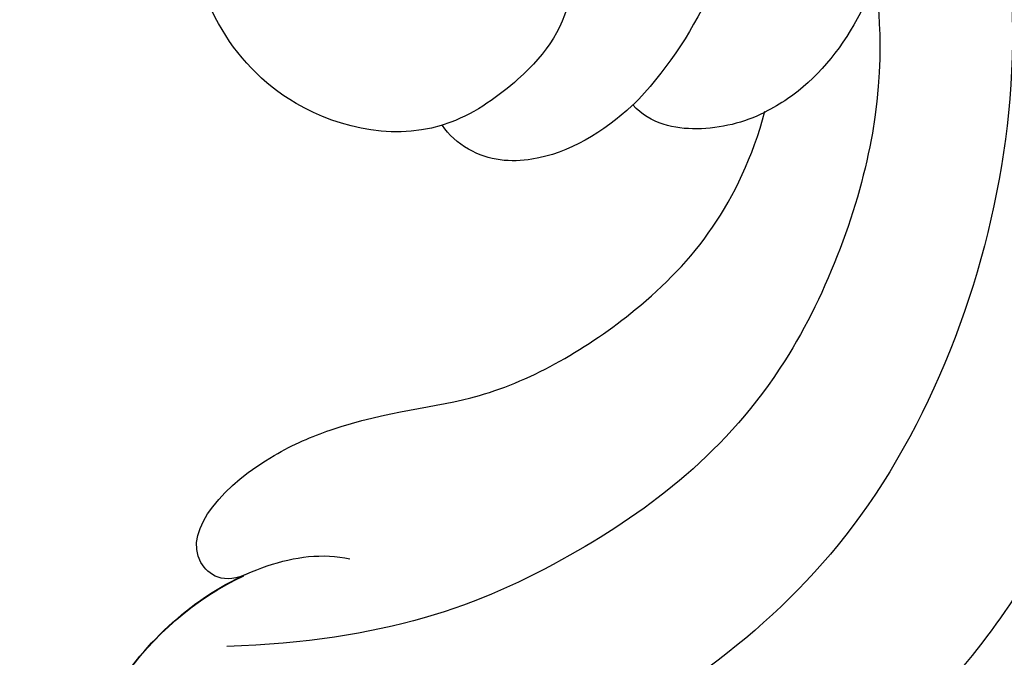
# Model space of a CAD drawing. Units: millimetres. Extents: x 1478 to 6518, y 3045 to 4233.
# Drawn here: x 2562 to 2583, y 3663 to 3677 of the extents above; entities that cross this region are included whole.
import ezdxf

# ---------------------------------------------------------------- set-up
doc = ezdxf.new("R2010")
doc.units = ezdxf.units.MM
doc.layers.add('H-08.木作(細線)', color=8, linetype='Continuous')

# ---------------------------------------------------------------- blocks, each defined once
blk = doc.blocks.new('SE-21135L-d')
at = {"layer": 'H-08.木作(細線)'}
blk.add_arc((20.533, -4.323), 8.516, 126.5099, 165.228, dxfattribs=at)
for points, knots in [([(22.892, 10.822), (22.633, 11.718), (20.233, 13.938), (15.166, 15.146), (9.274, 14.672), (3.114, 12.571), (-1.222, 6.566), (-0.124, 3.243), (-1.664, 1.866), (-2.606, 2.347), (-2.843, 3.687)], [0, 0, 0, 0, 3.453176, 8.028122, 15.016277, 21.714337, 27.089205, 30.652796, 32.220616, 33.324295, 33.324295, 33.324295, 33.324295]), ([(21.385, 11.012), (20.737, 11.707), (18.004, 13.094), (13.08, 13.963), (8.409, 13.218), (5.296, 12.37), (2.371, 10.956), (1.03, 9.415)], [0, 0, 0, 0, 2.853605, 9.009973, 14.595846, 17.195623, 19.73153, 19.73153, 19.73153, 19.73153]), ([(14.567, 10.904), (12.416, 10.521), (6.445, 8.385), (-0.365, 1.864), (-2.436, -4.905), (-2.783, -9.243), (-1.954, -13.888), (0.19, -15.579), (1.937, -14.876), (1.64, -13.779)], [6.772224, 6.772224, 6.772224, 6.772224, 13.312963, 25.995107, 31.788618, 36.825872, 39.471938, 42.007413, 43.529657, 43.529657, 43.529657, 43.529657]), ([(16.652, 8.181), (13.475, 7.54), (7.956, 5.605), (1.425, -2.259), (0.907, -9.404), (1.682, -14.77), (3.112, -17.696), (5.873, -20.055), (7.822, -17.727), (8.282, -14.41), (7.545, -12.718), (7.135, -12.284)], [0, 0, 0, 0, 9.156344, 17.685563, 25.792432, 30.672396, 34.725137, 36.793783, 39.74688, 43.43901, 45.220786, 45.220786, 45.220786, 45.220786]), ([(38.559, -9.199), (38.136, -2.072), (32.736, 4.887), (26.651, 7.689), (19.061, 7.585), (13.061, 5.68), (10.685, 2.038), (10.709, 0.362), (10.726, 0.176)], [0, 0, 0, 0, 7.809814, 17.314269, 23.966561, 30.270355, 34.770278, 35.336001, 35.336001, 35.336001, 35.336001]), ([(11.875, 3.574), (11.94, 3.655), (9.442, 2.7), (5.126, -2.661), (4.486, -8.557), (5.249, -12.544), (6.894, -15.491)], [0, 0, 0, 0, 5.336392, 9.810173, 15.694716, 22.274869, 22.274869, 22.274869, 22.274869]), ([(7.987, -14.285), (8.032, -14.876), (9.395, -15.51), (10.009, -13.154), (9.57, -10.208), (8.404, -8.131), (8.332, -3.976), (9.326, -1.285), (10.74, 0.191)], [0, 0, 0, 0, 0.945727, 3.49877, 4.524029, 7.839616, 11.720097, 16.493362, 16.493362, 16.493362, 16.493362]), ([(10.719, 0.174), (10.763, -0.318), (11.043, -1.254), (11.749, -2.03), (12.306, -2.149)], [35.336001, 35.336001, 35.336001, 35.336001, 36.834259, 38.232785, 38.232785, 38.232785, 38.232785]), ([(15.097, -1.972), (14.471, -2.544), (14.025, -3.46), (13.773, -6.345), (16.373, -9.153), (20.759, -8.797), (23.511, -5.962), (23.4, -4.196), (23.357, -3.898)], [0, 0, 0, 0, 2.465194, 3.959288, 7.017199, 11.647433, 16.001705, 16.892282, 16.892282, 16.892282, 16.892282]), ([(12.306, -2.149), (12.305, -2.155), (12.129, -2.969), (12.122, -4.341), (12.993, -5.568), (13.785, -5.837), (14.019, -5.839)], [5.687023, 5.687023, 5.687023, 5.687023, 5.703938, 8.110003, 9.485917, 10.166752, 10.166752, 10.166752, 10.166752]), ([(1.647, -13.819), (1.721, -14.163), (2.144, -15.733), (3.105, -17.699), (5.866, -20.057), (7.699, -17.868), (8.114, -15.517), (7.994, -14.405)], [29.404237, 29.404237, 29.404237, 29.404237, 30.672396, 34.725137, 36.793783, 39.74688, 42.921113, 42.921113, 42.921113, 42.921113])]:
    blk.add_open_spline(points, degree=3, knots=knots, dxfattribs=at)

msp = doc.modelspace()

# ---------------------------------------------------------------- block references
at = {"xscale": -1, "rotation": 301.0659703235118}
msp.add_blockref('SE-21135L-d', (2582.854, 3665.373), dxfattribs=at)

doc.saveas('drawing.dxf')
